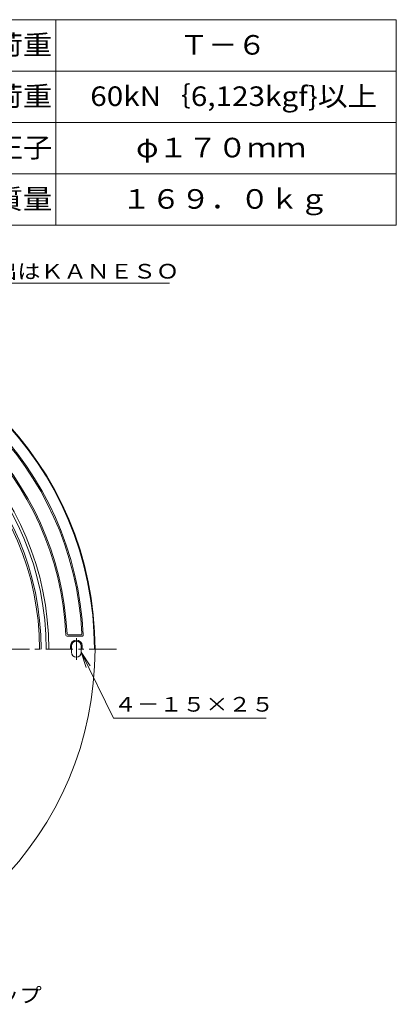
# Model space of a CAD drawing. Units: millimetres. Extents: x -982 to 797, y -1338 to 1408.
# Drawn here: x 182 to 768, y -126 to 1408 of the extents above; entities that cross this region are included whole.
import ezdxf

# ---------------------------------------------------------------- set-up
doc = ezdxf.new("R2010")
doc.units = ezdxf.units.MM
doc.header["$LTSCALE"] = 10
doc.linetypes.add('JWW_CENTER1', pattern=[6.773333, 4.233333, -0.846667, 0.846667, -0.846667])
for name, color, linetype in [('F-0ﾚｲﾔ', 7, 'Continuous'), ('仕上', 7, 'Continuous'), ('寸法', 7, 'Continuous'), ('躯体', 7, 'Continuous')]:
    doc.layers.add(name, color=color, linetype=linetype)
doc.styles.add('ＭＳ ゴシック', font='txt', dxfattribs={"height": 1})

msp = doc.modelspace()

# ---------------------------------------------------------------- linework, layer by layer
at = {"layer": 'F-0ﾚｲﾔ', "color": 7, "linetype": 'Continuous', "lineweight": 9}
for p, q in [((768.4, 1407.7), (-981.6, 1407.7)), ((238.4, 1087.7), (238.4, 1407.7)), ((768.4, 1087.7), (768.4, 1407.7)), ((768.4, 1327.7), (38.4, 1327.7)), ((768.4, 1247.7), (38.4, 1247.7)), ((768.4, 1167.7), (38.4, 1167.7)), ((768.4, 1087.7), (-981.6, 1087.7))]:
    msp.add_line(p, q, dxfattribs=at)
at = {"layer": '仕上', "color": 3, "linetype": 'JWW_CENTER1', "lineweight": 9}
msp.add_line((332.8, 427.5), (-773.9, 427.5), dxfattribs=at)
at = {"layer": '仕上', "color": 7, "linetype": 'Continuous', "lineweight": 9}
for p, q in [((278, 422.5), (291.8, 401.7)), ((278, 422.5), (285.9, 398.8)), ((328, 320), (278, 422.5)), ((328, 320), (565.7, 320))]:
    msp.add_line(p, q, dxfattribs=at)
at = {"layer": '仕上', "color": 3, "linetype": 'Continuous', "lineweight": 9}
msp.add_arc((-220.5, 427.5), 433.5, 0, 180, dxfattribs=at)
at = {"layer": '寸法', "color": 7, "linetype": 'Continuous', "lineweight": 9}
msp.add_line((-14.2, 997.2), (415.2, 997.2), dxfattribs=at)
at = {"layer": '躯体', "color": 2, "linetype": 'Continuous', "lineweight": 9}
for p, q in [((279, 447.5), (256, 447.5)), ((276.9, 449.5), (257.9, 449.5)), ((261.5, 432.5), (261.5, 427.5)), ((263, 432.5), (263, 422.5)), ((278, 432.5), (278, 422.5)), ((279.5, 432.5), (279.5, 427.5))]:
    msp.add_line(p, q, dxfattribs=at)
at = {"layer": '躯体', "color": 2, "linetype": 'JWW_CENTER1', "lineweight": 9}
msp.add_line((270.5, 444.3), (270.5, 410.8), dxfattribs=at)
at = {"layer": '躯体', "color": 2, "linetype": 'Continuous', "lineweight": 9}
msp.add_circle((-220.5, 427.5), 520, dxfattribs=at)
for centre, radius, start, end in [((-220.5, 427.5), 519, 0, 180), ((-220.5, 427.5), 502, 2.5218, 87.4782), ((-220.5, 427.5), 500, 2.7623, 87.2377), ((-220.5, 427.5), 475, 2.6435, 87.3565), ((-220.5, 427.5), 477, 2.872, 87.128), ((-220.5, 427.5), 448, 0, 180), ((-220.5, 427.5), 444, 0, 180), ((-220.5, 427.5), 436, 0, 180), ((256, 449.5), 2, 182.6432, 270), ((257.9, 451.5), 2, 182.8711, 270), ((276.9, 451.5), 2, 270, 350.7931), ((276.9, 451.5), 2, 351.7027, 2.7627), ((279, 449.5), 2, 270, 2.5217), ((270.5, 432.5), 9, 0, 180), ((270.5, 432.5), 7.5, 0, 180), ((270.5, 422.5), 7.5, 180, 0)]:
    msp.add_arc(centre, radius, start, end, dxfattribs=at)

# ---------------------------------------------------------------- texts
at = {"layer": 'F-0ﾚｲﾔ', "color": 2, "linetype": 'Continuous', "lineweight": 0, "style": 'ＭＳ ゴシック'}
for s, width, p in [('適用荷重', 1.09375, (50.9, 1353.3)), ('Ｔ－６', 1.083333, (430.9, 1353.3)), ('破壊荷重', 1.09375, (50.9, 1273.3)), ('60kN｛6,123kgf}以上', 1.111842, (292.1, 1273.3)), ('接触圧子', 1.09375, (50.9, 1193.3)), ('φ１７０ｍｍ', 1.104167, (363.4, 1193.3)), ('標準質量', 1.09375, (50.9, 1113.3)), ('１６９．０ｋｇ', 1.107143, (340.9, 1113.3))]:
    msp.add_text(s, height=30.48, dxfattribs=dict(at, width=width)).set_placement(p)
at = {"layer": '仕上', "color": 7, "linetype": 'Continuous', "lineweight": 0, "style": 'ＭＳ ゴシック', "width": 1.142857}
msp.add_text('４－１５×２５', height=22.86, dxfattribs=at).set_placement((328.7, 330.1))
at = {"layer": '寸法', "color": 7, "linetype": 'Continuous', "lineweight": 0, "style": 'ＭＳ ゴシック'}
for s, width, p in [('反対側鋳出はＫＡＮＥＳＯ', 1.152778, (-1.1, 1004.5)), ('キャップ', 1.125, (76.3, -122.9))]:
    msp.add_text(s, height=22.86, dxfattribs=dict(at, width=width)).set_placement(p)

doc.saveas('drawing.dxf')
